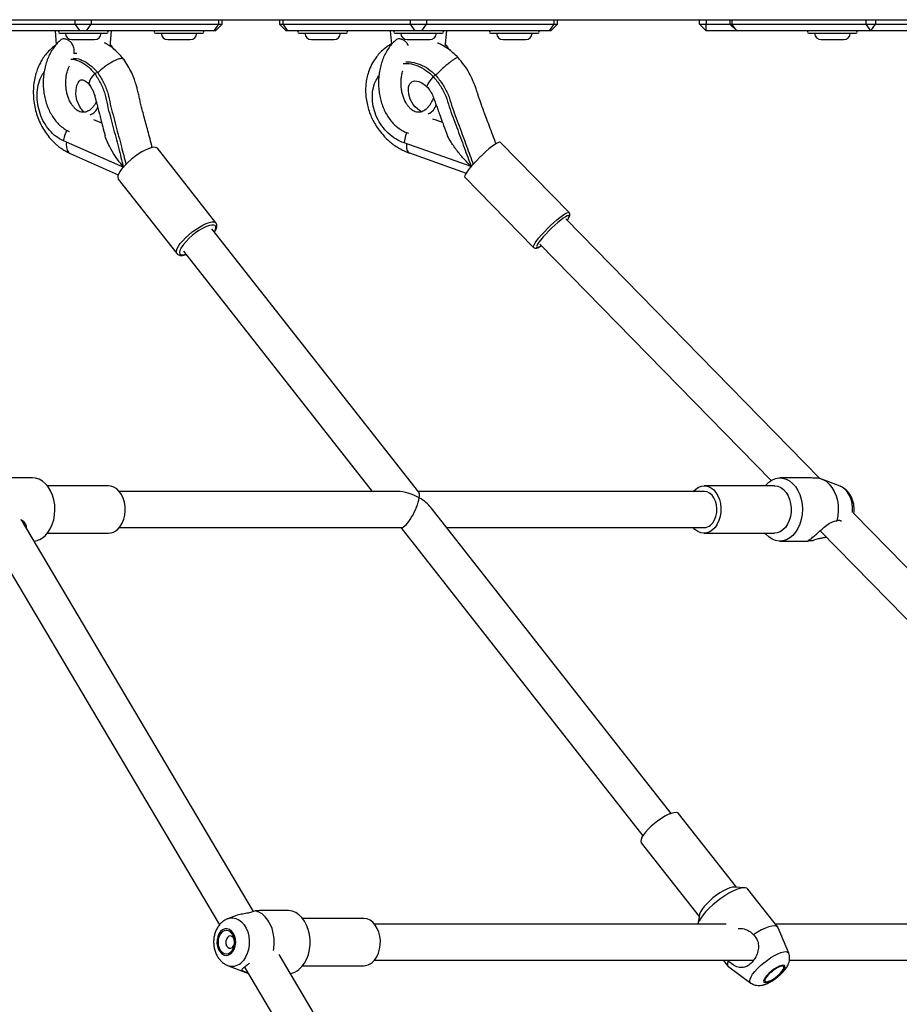
# Model space of a CAD drawing. Units: millimetres. Extents: x 486 to 23499, y 460 to 19283.
# Drawn here: x 10871 to 11261, y 16777 to 17213 of the extents above; entities that cross this region are included whole.
import ezdxf

# ---------------------------------------------------------------- set-up
doc = ezdxf.new("R2010")
doc.units = ezdxf.units.MM

msp = doc.modelspace()

# ---------------------------------------------------------------- linework, layer by layer
at = {"color": 7, "linetype": 'Continuous', "lineweight": 25}
for p, q in [((10397.112, 17212.799), (11357.112, 17212.799)), ((10839.053, 17210.799), (10895.622, 17210.799)), ((10895.622, 17210.799), (10895.622, 17212.799)), ((10895.622, 17210.799), (10902.693, 17210.799)), ((10897.743, 17207.799), (10895.622, 17210.799)), ((10900.572, 17207.799), (10902.693, 17210.799)), ((10902.693, 17212.799), (10902.693, 17210.799)), ((10902.693, 17210.799), (10959.262, 17210.799)), ((10957.14, 17207.799), (10959.262, 17210.799)), ((10957.726, 17207.799), (10960.726, 17210.799)), ((10959.262, 17210.799), (10959.262, 17212.799)), ((10959.262, 17210.799), (10960.726, 17210.799)), ((10960.726, 17210.799), (10960.726, 17212.799)), ((10986.081, 17212.799), (10986.081, 17210.799)), ((10986.081, 17210.799), (10989.081, 17207.799)), ((10986.081, 17210.799), (10987.546, 17210.799)), ((10987.546, 17212.799), (10987.546, 17210.799)), ((10987.546, 17210.799), (11044.114, 17210.799)), ((10987.546, 17210.799), (10989.667, 17207.799)), ((11044.114, 17210.799), (11044.114, 17212.799)), ((11046.236, 17207.799), (11044.114, 17210.799)), ((11044.114, 17210.799), (11051.185, 17210.799)), ((11049.064, 17207.799), (11051.185, 17210.799)), ((11051.185, 17212.799), (11051.185, 17210.799)), ((11051.185, 17210.799), (11107.754, 17210.799)), ((11105.633, 17207.799), (11107.754, 17210.799)), ((11106.218, 17207.799), (11109.218, 17210.799)), ((11107.754, 17210.799), (11107.754, 17212.799)), ((11107.754, 17210.799), (11109.218, 17210.799)), ((11109.218, 17210.799), (11109.218, 17212.799)), ((11172.112, 17210.799), (11172.112, 17212.799)), ((11175.112, 17207.799), (11172.112, 17210.799)), ((11172.112, 17210.799), (11175.112, 17210.799)), ((11175.112, 17212.799), (11175.112, 17210.799)), ((11175.112, 17207.799), (11175.112, 17210.799)), ((11175.112, 17210.799), (11185.573, 17210.799)), ((11185.573, 17212.799), (11185.573, 17210.799)), ((11185.573, 17210.799), (11188.573, 17207.799)), ((11185.573, 17210.799), (11186.451, 17210.799)), ((11186.451, 17212.799), (11186.451, 17210.799)), ((11188.573, 17207.799), (11186.451, 17210.799)), ((11186.451, 17210.799), (11245.848, 17210.799)), ((11245.848, 17210.799), (11245.848, 17212.799)), ((11245.848, 17210.799), (11250.091, 17210.799)), ((11247.97, 17207.799), (11245.848, 17210.799)), ((11247.97, 17207.799), (11250.091, 17210.799)), ((11250.091, 17212.799), (11250.091, 17210.799)), ((11250.091, 17210.799), (11351.233, 17210.799)), ((10897.743, 17207.799), (10841.175, 17207.799)), ((10886.658, 17207.799), (10887.181, 17201.811)), ((10888.658, 17206.799), (10909.658, 17206.799)), ((10900.572, 17207.799), (10897.743, 17207.799)), ((10957.14, 17207.799), (10900.572, 17207.799)), ((10911.061, 17200.978), (10911.657, 17207.799)), ((10931.084, 17206.799), (10952.084, 17206.799)), ((10957.726, 17207.799), (10957.14, 17207.799)), ((10989.667, 17207.799), (10989.081, 17207.799)), ((11046.236, 17207.799), (10989.667, 17207.799)), ((10994.724, 17206.799), (11015.724, 17206.799)), ((11035.15, 17207.799), (11035.655, 17202.022)), ((11037.15, 17206.799), (11058.15, 17206.799)), ((11049.064, 17207.799), (11046.236, 17207.799)), ((11105.633, 17207.799), (11049.064, 17207.799)), ((11059.524, 17200.647), (11060.15, 17207.799)), ((11079.576, 17206.799), (11100.576, 17206.799)), ((11106.218, 17207.799), (11105.633, 17207.799)), ((11188.573, 17207.799), (11175.112, 17207.799)), ((11247.97, 17207.799), (11188.573, 17207.799)), ((11220.499, 17206.799), (11241.499, 17206.799)), ((11349.112, 17207.799), (11247.97, 17207.799)), ((10894.158, 17203.999), (10904.158, 17203.999)), ((10936.584, 17203.999), (10946.584, 17203.999)), ((11000.223, 17203.999), (11010.224, 17203.999)), ((11035.657, 17202.008), (11035.674, 17201.811)), ((11042.65, 17203.999), (11052.65, 17203.999)), ((11085.076, 17203.999), (11095.076, 17203.999)), ((11225.999, 17203.999), (11235.999, 17203.999)), ((10895.312, 17197.712), (10895.108, 17197.799)), ((10896.361, 17197.799), (10895.108, 17197.799)), ((10905.543, 17189.354), (10904.224, 17189.01)), ((11055.232, 17188.282), (11054.181, 17187.633)), ((11052.535, 17171.446), (11053.104, 17171.717)), ((10916.858, 17147.485), (10890.36, 17159.207)), ((11070.91, 17147.747), (11041.261, 17158.226)), ((11114.312, 17127.4), (11083.875, 17158.506)), ((10893.417, 17153.534), (10914.671, 17144.132)), ((10957.901, 17122.855), (10931.97, 17155.85)), ((11043.609, 17153.781), (11068.742, 17144.898)), ((10914.672, 17142.256), (10940.604, 17109.26)), ((11068.15, 17143.12), (11098.588, 17112.013)), ((11225.209, 17009.776), (11112.86, 17124.595)), ((11047.762, 17003.661), (10956.132, 17120.251)), ((10943.552, 17110.364), (11027.186, 17003.948)), ((11101.424, 17113.405), (11203.796, 17008.782)), ((10876.716, 17009.948), (10863.405, 17009.948)), ((11220.071, 17009.948), (11207.751, 17009.948)), ((11234.383, 17006.262), (11226.314, 17009.436)), ((10910.304, 17006.448), (10883.264, 17006.448)), ((11205.276, 17006.448), (11174.164, 17006.448)), ((11038.318, 17003.948), (10915.112, 17003.948)), ((11174.164, 17003.948), (11047.536, 17003.948)), ((11159.575, 16861.39), (11053.232, 16996.7)), ((11412.479, 16818.391), (11240.323, 16994.33)), ((10974.626, 16818.014), (10871.786, 16991.341)), ((10915.112, 16987.948), (11040.126, 16987.948)), ((11039.761, 16987.948), (11146.995, 16851.503)), ((11060.111, 16987.948), (11174.164, 16987.948)), ((10857.35, 16984.314), (10959.528, 16812.105)), ((10883.264, 16985.448), (10910.304, 16985.448)), ((11174.164, 16985.448), (11205.276, 16985.448)), ((11225.563, 16986.537), (11392.92, 16815.502)), ((11207.751, 16981.948), (11220.071, 16981.948)), ((11188.42, 16828.733), (11162.803, 16861.327)), ((11146.292, 16848.351), (11171.909, 16815.757)), ((11192.17, 16828.472), (11187.7, 16828.783)), ((11206.81, 16810.997), (11193.55, 16827.87)), ((10989.744, 16818.437), (10977.503, 16818.437)), ((10962.988, 16814.701), (10963.112, 16814.751)), ((10965.841, 16815.825), (10963.112, 16814.751)), ((11023.331, 16814.937), (10996.291, 16814.937)), ((11172.03, 16816.468), (11171.342, 16812.437)), ((11183.85, 16812.437), (11028.14, 16812.437)), ((11365.397, 16812.437), (11205.679, 16812.437)), ((11211.603, 16799.505), (11206.99, 16810.687)), ((11224.316, 16397.189), (10985.931, 16798.961)), ((11028.14, 16796.437), (11196.065, 16796.437)), ((11182.641, 16796.437), (11184.795, 16793.696)), ((11184.811, 16796.132), (11184.612, 16796.437)), ((11211.952, 16796.437), (11365.397, 16796.437)), ((10963.112, 16794.123), (10971.181, 16790.949)), ((10970.633, 16793.389), (11210.555, 16389.024)), ((10996.291, 16793.937), (11023.331, 16793.937)), ((11185.054, 16793.447), (11194.829, 16786.322)), ((10971.181, 16790.949), (10972.353, 16790.594))]:
    msp.add_line(p, q, dxfattribs=at)
at = {"color": 7, "linetype": 'Continuous', "lineweight": 25, "flags": 128}
for points in [[(10904.224, 17189.01), (10903.202, 17187.743), (10902.434, 17186.57), (10901.949, 17185.532), (10901.763, 17184.669), (10901.883, 17184.01), (10901.982, 17183.852)], [(10899.622, 17171.832), (10899.073, 17172.306), (10898.207, 17173.34), (10897.443, 17174.554), (10896.377, 17177.194), (10895.933, 17179.761), (10895.986, 17181.952), (10896.36, 17183.659), (10896.853, 17184.811), (10897.322, 17185.51), (10897.769, 17185.953), (10898.016, 17186.105), (10898.276, 17186.195), (10898.502, 17186.214), (10899.046, 17186.126), (10899.532, 17185.945), (10900.169, 17185.585), (10900.989, 17184.932), (10901.981, 17183.853), (10901.981, 17183.853)], [(11049.045, 17172.048), (11048.525, 17172.289), (11047.278, 17173.142), (11046.189, 17174.161), (11045.255, 17175.305), (11043.946, 17177.656), (11043.307, 17179.801), (11043.146, 17181.566), (11043.281, 17182.889), (11043.53, 17183.776), (11043.854, 17184.443), (11044.66, 17185.298), (11045.484, 17185.627), (11045.911, 17185.686), (11046.931, 17185.634), (11047.752, 17185.44), (11048.776, 17185.027), (11050.01, 17184.279), (11051.414, 17183.068), (11051.414, 17183.068)], [(11054.181, 17187.633), (11053.147, 17186.379), (11052.322, 17185.272), (11051.735, 17184.35), (11051.408, 17183.646), (11051.353, 17183.188), (11051.423, 17183.06)], [(10907.378, 17166.981), (10905.575, 17167.779), (10903.861, 17168.537)], [(11058.295, 17167.324), (11055.536, 17168.299), (11054.029, 17168.832)], [(11083.875, 17158.506), (11083.582, 17158.592), (11083.031, 17158.445), (11082.253, 17158.053), (11081.276, 17157.428), (11080.129, 17156.591), (11078.85, 17155.568), (11077.479, 17154.392), (11076.062, 17153.101), (11074.643, 17151.737), (11073.268, 17150.343), (11071.981, 17148.964), (11070.823, 17147.644), (11069.833, 17146.426), (11069.041, 17145.35), (11068.473, 17144.449), (11068.148, 17143.752), (11068.075, 17143.282), (11068.15, 17143.12)], [(10931.97, 17155.85), (10931.814, 17156.008), (10931.211, 17156.279), (10930.354, 17156.317), (10929.27, 17156.121), (10927.996, 17155.699), (10926.571, 17155.062), (10925.042, 17154.233), (10923.458, 17153.237), (10921.869, 17152.107), (10920.327, 17150.878), (10918.881, 17149.591), (10917.578, 17148.287), (10916.459, 17147.007), (10915.561, 17145.793), (10914.913, 17144.683), (10914.534, 17143.715), (10914.438, 17142.917), (10914.628, 17142.317), (10914.672, 17142.256)], [(11113.72, 17126.01), (11113.499, 17125.928), (11112.736, 17125.535), (11111.77, 17124.905), (11110.638, 17124.061), (11109.379, 17123.035), (11108.039, 17121.863), (11106.667, 17120.588), (11105.311, 17119.255), (11104.022, 17117.912), (11102.846, 17116.609), (11101.825, 17115.393), (11100.997, 17114.307), (11100.39, 17113.39), (11100.027, 17112.676), (11099.998, 17112.598)], [(11113.477, 17123.963), (11113.619, 17124.174), (11113.748, 17124.372)], [(10882.235, 16984.326), (10883.482, 16985.728), (10884.554, 16987.396), (10885.422, 16989.284), (10886.065, 16991.346), (10886.466, 16993.526), (10886.615, 16995.769), (10886.507, 16998.017), (10886.145, 17000.212), (10885.54, 17002.295), (10884.705, 17004.215), (10883.664, 17005.92), (10882.443, 17007.367), (10881.074, 17008.519), (10879.591, 17009.345), (10878.035, 17009.823), (10876.716, 17009.948)], [(11202.75, 17008.03), (11204.185, 17009.008), (11205.713, 17009.648), (11207.293, 17009.933), (11208.885, 17009.856), (11210.448, 17009.418), (11211.941, 17008.632), (11213.326, 17007.517), (11214.566, 17006.103), (11215.629, 17004.426), (11216.489, 17002.529), (11217.122, 17000.461), (11217.513, 16998.277), (11217.65, 16996.032), (11217.532, 16993.785), (11217.16, 16991.595), (11216.544, 16989.517), (11215.701, 16987.605), (11214.652, 16985.91), (11213.423, 16984.474), (11212.049, 16983.336), (11210.562, 16982.525), (11209.003, 16982.061), (11207.412, 16981.956), (11205.829, 16982.214), (11204.296, 16982.828), (11202.853, 16983.782), (11201.536, 16985.051), (11201.203, 16985.448)], [(11225.097, 17009.8), (11226.666, 17009.288), (11228.155, 17008.422), (11229.526, 17007.227), (11230.741, 17005.733), (11231.769, 17003.98), (11232.583, 17002.015), (11233.16, 16999.889), (11233.486, 16997.659), (11233.552, 16995.383), (11233.357, 16993.123), (11232.905, 16990.937)], [(10914.443, 16987.231), (10915.505, 16988.455), (10916.39, 16989.935), (10917.068, 16991.619), (10917.515, 16993.45), (10917.717, 16995.367), (10917.666, 16997.303), (10917.365, 16999.193), (10916.823, 17000.973), (10916.059, 17002.581), (10915.099, 17003.964), (10913.976, 17005.074), (10912.728, 17005.873), (10911.397, 17006.334), (10910.304, 17006.448)], [(11169.355, 17003.948), (11170.413, 17005.01), (11171.654, 17005.83), (11172.981, 17006.314), (11174.348, 17006.445), (11175.708, 17006.218), (11177.016, 17005.642), (11178.227, 17004.736), (11179.3, 17003.53), (11180.198, 17002.066), (11180.89, 17000.394), (11181.353, 16998.57), (11181.571, 16996.657), (11181.537, 16994.72), (11181.252, 16992.825), (11180.726, 16991.036), (11179.976, 16989.415), (11179.028, 16988.016), (11177.914, 16986.887), (11176.673, 16986.066), (11175.346, 16985.582), (11173.979, 16985.451), (11172.619, 16985.678), (11171.311, 16986.254), (11170.1, 16987.161), (11169.355, 16987.948)], [(11201.203, 17006.448), (11201.444, 17006.739), (11202.75, 17008.03)], [(11205.276, 17006.448), (11205.46, 17006.445), (11206.821, 17006.218), (11208.129, 17005.642), (11209.34, 17004.736), (11210.413, 17003.53), (11211.31, 17002.066), (11212.002, 17000.394), (11212.466, 16998.57), (11212.684, 16996.657), (11212.65, 16994.72), (11212.365, 16992.825), (11211.838, 16991.036), (11211.088, 16989.415), (11210.141, 16988.016), (11209.027, 16986.887), (11207.786, 16986.066), (11206.459, 16985.582), (11205.276, 16985.448)], [(11177.021, 16989.044), (11178.004, 16990.074), (11178.807, 16991.379), (11179.393, 16992.898), (11179.734, 16994.559), (11179.815, 16996.285), (11179.632, 16997.995), (11179.193, 16999.61), (11178.519, 17001.053), (11177.641, 17002.258), (11176.6, 17003.168), (11175.446, 17003.74), (11174.232, 17003.947), (11174.164, 17003.948)], [(11162.803, 16861.327), (11162.424, 16861.623), (11161.711, 16861.782), (11160.754, 16861.705), (11159.586, 16861.393), (11158.247, 16860.859), (11156.781, 16860.12), (11155.239, 16859.2), (11153.674, 16858.133), (11152.138, 16856.953), (11150.685, 16855.701), (11149.363, 16854.42), (11148.218, 16853.153), (11147.288, 16851.943), (11146.605, 16850.832), (11146.193, 16849.858), (11146.066, 16849.053), (11146.227, 16848.446), (11146.292, 16848.351)], [(11193.55, 16827.87), (11193.064, 16828.255), (11192.262, 16828.464), (11191.208, 16828.434), (11189.93, 16828.165), (11188.461, 16827.665), (11186.838, 16826.946), (11185.104, 16826.026), (11183.304, 16824.931), (11181.484, 16823.687), (11179.691, 16822.328), (11177.972, 16820.888), (11176.372, 16819.405), (11174.931, 16817.918), (11173.688, 16816.464), (11172.674, 16815.081), (11171.915, 16813.805), (11171.432, 16812.67), (11171.362, 16812.437)], [(11187.7, 16828.783), (11187.643, 16828.787), (11186.686, 16828.709), (11185.518, 16828.398), (11184.178, 16827.864), (11182.712, 16827.124), (11181.171, 16826.205), (11179.605, 16825.137), (11178.07, 16823.957), (11176.617, 16822.705), (11175.295, 16821.424), (11174.149, 16820.157), (11173.219, 16818.948), (11172.537, 16817.837), (11172.125, 16816.863), (11172.03, 16816.468)], [(10983.383, 16800.748), (10983.52, 16801.548), (10983.723, 16803.807), (10983.664, 16806.083), (10983.346, 16808.316), (10982.775, 16810.445), (10981.968, 16812.416), (10980.946, 16814.175), (10979.735, 16815.677), (10978.368, 16816.882), (10976.882, 16817.757), (10975.314, 16818.279)], [(10994.705, 16792.322), (10996.015, 16793.605), (10997.163, 16795.168), (10998.118, 16796.971), (10998.856, 16798.967), (10999.359, 16801.105), (10999.612, 16803.33), (10999.61, 16805.583), (10999.352, 16807.806), (10998.845, 16809.942), (10998.103, 16811.936), (10997.144, 16813.735), (10995.994, 16815.294), (10994.681, 16816.571), (10993.241, 16817.534), (10991.71, 16818.158), (10990.128, 16818.426), (10989.744, 16818.437)], [(11027.052, 16795.351), (11028.17, 16796.473), (11029.122, 16797.866), (11029.877, 16799.482), (11030.409, 16801.268), (11030.701, 16803.161), (11030.741, 16805.098), (11030.529, 16807.012), (11030.072, 16808.839), (11029.385, 16810.516), (11028.492, 16811.985), (11027.424, 16813.198), (11026.216, 16814.112), (11024.909, 16814.697), (11023.549, 16814.932), (11023.331, 16814.937)], [(10964.602, 16799.352), (10965.431, 16800.244), (10966.077, 16801.4), (10966.499, 16802.746), (10966.672, 16804.199), (10966.583, 16805.667), (10966.239, 16807.057), (10965.662, 16808.283), (10964.887, 16809.267), (10963.963, 16809.947), (10962.948, 16810.282), (10961.907, 16810.249), (10960.904, 16809.851), (10960.003, 16809.113), (10959.26, 16808.081), (10958.722, 16806.82), (10958.422, 16805.409), (10958.38, 16803.937), (10958.598, 16802.497), (10959.062, 16801.178), (10959.744, 16800.065), (10960.6, 16799.226), (10961.577, 16798.714), (10962.613, 16798.562), (10963.643, 16798.779), (10964.602, 16799.352)], [(10964.363, 16799.937), (10965.124, 16800.765), (10965.707, 16801.843), (10966.073, 16803.098), (10966.197, 16804.444), (10966.07, 16805.79), (10965.702, 16807.043), (10965.116, 16808.119), (10964.354, 16808.944), (10963.467, 16809.462), (10962.515, 16809.637), (10961.563, 16809.458), (10960.677, 16808.937), (10959.916, 16808.109), (10959.333, 16807.031), (10958.967, 16805.776), (10958.843, 16804.43), (10958.97, 16803.084), (10959.338, 16801.831), (10959.924, 16800.755), (10960.686, 16799.93), (10961.573, 16799.412), (10962.525, 16799.237), (10963.477, 16799.416), (10964.363, 16799.937)], [(11206.99, 16810.687), (11206.76, 16811.057), (11206.16, 16811.452), (11205.287, 16811.606), (11204.162, 16811.515), (11202.817, 16811.182), (11201.285, 16810.614), (11199.609, 16809.828), (11197.832, 16808.844), (11196.001, 16807.688)], [(10965.227, 16802.057), (10965.769, 16802.716), (10966.106, 16803.607), (10966.193, 16804.61), (10966.018, 16805.59), (10965.604, 16806.414), (10965.008, 16806.971), (10964.309, 16807.186), (10963.603, 16807.029), (10962.985, 16806.523), (10962.538, 16805.735), (10962.322, 16804.771), (10962.367, 16803.762), (10962.667, 16802.845), (10963.18, 16802.142), (10963.839, 16801.75), (10964.553, 16801.72), (10965.227, 16802.057)], [(11184.811, 16796.132), (11184.524, 16795.101), (11184.536, 16794.261), (11184.845, 16793.636), (11185.054, 16793.447)], [(11208.134, 16790.583), (11208.977, 16791.541), (11209.585, 16792.423), (11209.919, 16793.176), (11209.959, 16793.75), (11209.702, 16794.111), (11209.164, 16794.236), (11208.379, 16794.116), (11207.396, 16793.759), (11206.278, 16793.188), (11205.093, 16792.439), (11203.918, 16791.558), (11202.825, 16790.601), (11201.883, 16789.629), (11201.151, 16788.701), (11200.676, 16787.877), (11200.488, 16787.209), (11200.597, 16786.737), (11200.998, 16786.493), (11201.665, 16786.49), (11202.556, 16786.73), (11203.615, 16787.198), (11204.775, 16787.863), (11205.965, 16788.685), (11207.108, 16789.611), (11208.134, 16790.583)], [(11207.8, 16790.556), (11208.573, 16791.438), (11209.118, 16792.245), (11209.399, 16792.923), (11209.396, 16793.426), (11209.108, 16793.719), (11208.557, 16793.782), (11207.779, 16793.611), (11206.828, 16793.218), (11205.768, 16792.629), (11204.671, 16791.885), (11203.613, 16791.036), (11202.665, 16790.14), (11201.892, 16789.259), (11201.346, 16788.451), (11201.066, 16787.773), (11201.069, 16787.27), (11201.356, 16786.978), (11201.907, 16786.914), (11202.685, 16787.085), (11203.637, 16787.478), (11204.697, 16788.067), (11205.794, 16788.811), (11206.852, 16789.66), (11207.8, 16790.556)], [(11203.66, 16791.077), (11204.419, 16791.632), (11204.896, 16792.048)]]:
    msp.add_lwpolyline(points, dxfattribs=at)
at = {"color": 8, "linetype": 'Continuous', "lineweight": 25, "flags": 128}
for points in [[(10891.7, 17158.615), (10891.631, 17157.663), (10891.713, 17156.275), (10892.025, 17155.101), (10892.555, 17154.197), (10893.275, 17153.603), (10893.435, 17153.526)], [(11042.328, 17157.849), (11042.298, 17157.113), (11042.381, 17155.847), (11042.647, 17154.838), (11043.082, 17154.132), (11043.636, 17153.771)], [(11098.587, 17112.014), (11098.534, 17112.096), (11098.543, 17112.506), (11098.806, 17113.148), (11099.315, 17114), (11100.053, 17115.036), (11100.996, 17116.222), (11102.115, 17117.52), (11103.374, 17118.888), (11104.731, 17120.283), (11106.143, 17121.659), (11107.565, 17122.972), (11108.952, 17124.18), (11110.258, 17125.245), (11111.441, 17126.132), (11112.464, 17126.812), (11113.294, 17127.263), (11113.904, 17127.472), (11114.274, 17127.431), (11114.316, 17127.395)], [(10940.586, 17109.285), (10940.391, 17109.752), (10940.415, 17110.503), (10940.724, 17111.431), (10941.307, 17112.509), (10942.145, 17113.7), (10943.211, 17114.967), (10944.472, 17116.269), (10945.886, 17117.565), (10947.409, 17118.812), (10948.991, 17119.97), (10950.581, 17121.003), (10952.129, 17121.877), (10953.584, 17122.563), (10954.9, 17123.041), (10956.034, 17123.294), (10956.951, 17123.315), (10957.62, 17123.102), (10957.894, 17122.864)], [(11113.748, 17124.372), (11114.106, 17124.993), (11114.342, 17125.595), (11114.317, 17125.959), (11114.032, 17126.072), (11113.72, 17126.01)], [(10957.246, 17118.833), (10957.614, 17119.555), (10957.891, 17120.438), (10957.877, 17121.136), (10957.573, 17121.623), (10956.989, 17121.882), (10956.147, 17121.903), (10955.077, 17121.686), (10953.818, 17121.238), (10953.732, 17121.202)], [(10942.393, 17111.703), (10942.315, 17111.562), (10941.896, 17110.597), (10941.764, 17109.803), (10941.923, 17109.208), (10942.37, 17108.834), (10943.086, 17108.693), (10944.046, 17108.791), (10944.666, 17108.946)], [(11099.998, 17112.598), (11099.922, 17112.191), (11100.077, 17111.952), (11100.488, 17111.967), (11101.139, 17112.237), (11102.007, 17112.751), (11102.041, 17112.773)], [(11239.868, 16994.649), (11239.872, 16994.696), (11239.907, 16996.671), (11239.685, 16998.622), (11239.212, 17000.481), (11238.507, 17002.186), (11237.591, 17003.679), (11236.498, 17004.908), (11235.263, 17005.832), (11234.383, 17006.262)], [(10963.112, 16814.751), (10963.969, 16815.014), (10965.363, 16815.138), (10966.75, 16814.898), (10968.081, 16814.302), (10969.313, 16813.37), (10970.403, 16812.133), (10971.313, 16810.635), (10972.013, 16808.925), (10972.479, 16807.063), (10972.696, 16805.111), (10972.654, 16803.136), (10972.357, 16801.206), (10971.815, 16799.385), (10971.045, 16797.737), (10970.074, 16796.317), (10968.935, 16795.173)], [(11194.829, 16786.322), (11194.564, 16786.608), (11194.4, 16787.228), (11194.53, 16788.048), (11194.95, 16789.042), (11195.646, 16790.174), (11196.594, 16791.408), (11197.762, 16792.699), (11199.11, 16794.006), (11200.592, 16795.282), (11202.157, 16796.485), (11203.753, 16797.574), (11205.325, 16798.511), (11206.82, 16799.265), (11208.185, 16799.81), (11209.377, 16800.127), (11210.352, 16800.206), (11211.079, 16800.044), (11211.532, 16799.646), (11211.603, 16799.505)]]:
    msp.add_lwpolyline(points, dxfattribs=at)
at = {"color": 7, "linetype": 'Continuous', "lineweight": 25}
for centre, radius, start, end in [((10888.658, 17207.299), 0.5, 90, 270), ((10894.158, 17206.899), 2.9, 181.97611, 270), ((10904.158, 17206.899), 2.9, 270, 358.02389), ((10909.658, 17207.299), 0.5, 270, 90), ((10931.084, 17207.299), 0.5, 90, 270), ((10936.584, 17206.899), 2.9, 181.97611, 270), ((10946.584, 17206.899), 2.9, 270, 358.02389), ((10952.084, 17207.299), 0.5, 270, 90), ((10994.724, 17207.299), 0.5, 90, 270), ((11000.224, 17206.899), 2.9, 181.97611, 270), ((11010.224, 17206.899), 2.9, 270, 358.02389), ((11015.724, 17207.299), 0.5, 270, 90), ((11037.15, 17207.299), 0.5, 90, 270), ((11042.65, 17206.899), 2.9, 181.97611, 270), ((11052.65, 17206.899), 2.9, 270, 358.02389), ((11058.15, 17207.299), 0.5, 270, 90), ((11079.576, 17207.299), 0.5, 90, 270), ((11085.076, 17206.899), 2.9, 181.97611, 270), ((11095.076, 17206.899), 2.9, 270, 358.02389), ((11100.576, 17207.299), 0.5, 270, 90), ((11220.499, 17207.299), 0.5, 90, 270), ((11225.999, 17206.899), 2.9, 181.97611, 270), ((11235.999, 17206.899), 2.9, 270, 358.02389), ((11241.499, 17207.299), 0.5, 270, 90), ((11049.774, 17176.527), 5.839, 291.89184, 347.31901), ((10900.254, 17176.171), 5.814, 290.01153, 338.02397), ((10906.688, 17156.359), 16.574, 168.52056, 170.10561), ((11061.038, 17155.648), 19.944, 171.30075, 172.57415), ((10964.491, 17096.841), 26.631, 113.82968, 146.07691), ((11174.105, 16992.374), 4.426, 270.75353, 311.21159), ((10876.485, 16990.03), 8.1, 276.07248, 315.22755), ((10910.198, 16991.389), 5.942, 271.01861, 315.59447), ((10989.492, 16798.465), 8.056, 280.27016, 310.31921), ((11023.238, 16799.786), 5.85, 270.91317, 310.70015)]:
    msp.add_arc(centre, radius, start, end, dxfattribs=at)
at = {"color": 8, "linetype": 'Continuous', "lineweight": 25}
for centre, radius, start, end in [((10909.312, 17155.726), 19.272, 155.03188, 168.22674), ((11066.009, 17154.742), 24.995, 161.03101, 170.97109), ((10965.16, 16799.437), 5.695, 248.54739, 311.51775)]:
    msp.add_arc(centre, radius, start, end, dxfattribs=at)
at = {"color": 7, "linetype": 'Continuous', "lineweight": 25}
for major_axis, ratio, start_param, end_param in [((11.08, -5.384), 0.534007, 1.4364571, 2.3091217), ((3.853, 7.928), 0.2781167, 3.2759319, 5.5448599), ((3.853, 7.928), 0.2781167, 5.5448599, 6.1488461), ((11.08, -5.384), 0.534007, 0.8324709, 1.4364571)]:
    msp.add_ellipse((11043.648, 16995.948), major_axis=major_axis, ratio=ratio, start_param=start_param, end_param=end_param, dxfattribs=at)
for points, knots in [([(10886.877, 17201.474), (10886.647, 17201.318), (10885.72, 17200.693), (10884.211, 17199.315), (10882.46, 17197.38), (10881.014, 17195.312), (10879.889, 17193.311), (10878.955, 17191.244), (10878.131, 17188.884), (10877.464, 17186.124), (10877.03, 17182.863), (10876.974, 17179.391), (10877.326, 17175.891), (10878.005, 17172.633), (10879.005, 17169.453), (10880.396, 17166.242), (10882.139, 17163.303), (10884.159, 17160.584), (10885.938, 17158.587), (10887.61, 17157.118), (10889.011, 17156.074), (10890.557, 17155.084), (10892.031, 17154.213), (10893.012, 17153.733), (10893.434, 17153.527)], [0, 0, 0, 0, 0.0153251, 0.0616513, 0.1126057, 0.1585806, 0.1980308, 0.2357173, 0.2796463, 0.3298817, 0.3833659, 0.4483316, 0.5059393, 0.5608451, 0.6156933, 0.6736188, 0.7372591, 0.7891389, 0.8477474, 0.8750049, 0.9062999, 0.9412502, 0.9747573, 1, 1, 1, 1]), ([(10889.079, 17203.746), (10888.871, 17203.573), (10888.076, 17202.911), (10886.855, 17201.502), (10885.433, 17199.542), (10884.208, 17197.353), (10883.186, 17194.989), (10882.385, 17192.48), (10881.815, 17189.864), (10881.482, 17187.179), (10881.391, 17184.46), (10881.543, 17181.743), (10881.936, 17179.063), (10882.57, 17176.455), (10883.44, 17173.953), (10884.539, 17171.592), (10885.859, 17169.41), (10887.384, 17167.439), (10889.097, 17165.727), (10890.915, 17164.303), (10892.224, 17163.613), (10892.851, 17163.283)], [0, 0, 0, 0, 0.0186964, 0.0716297, 0.1253071, 0.1795408, 0.2341273, 0.2888935, 0.3437134, 0.3985496, 0.453409, 0.5083233, 0.5633261, 0.6184515, 0.6737333, 0.7291722, 0.7847068, 0.840177, 0.8953507, 0.9499426, 1, 1, 1, 1]), ([(10895.108, 17197.799), (10895.154, 17198.654), (10895.229, 17200.062), (10894.458, 17201.904), (10893.418, 17203.146), (10892.15, 17203.982), (10890.867, 17204.351), (10889.779, 17204.3), (10889.3, 17203.904), (10889.093, 17203.733)], [0, 0, 0, 0, 0.2115803, 0.348472, 0.4855875, 0.6189036, 0.7557777, 0.8948866, 1, 1, 1, 1]), ([(10917.041, 17195.299), (10915.928, 17196.588), (10913.819, 17199.029), (10910.857, 17201.386), (10909.043, 17202.286), (10908.517, 17202.546)], [0, 0, 0, 0, 0.442979, 0.8387631, 1, 1, 1, 1]), ([(10912.646, 17199.764), (10912.324, 17200.272), (10911.864, 17200.999), (10911.302, 17201.611), (10911.132, 17201.795)], [0, 0, 0, 0, 0.69838, 1, 1, 1, 1]), ([(11035.655, 17202.022), (11035.587, 17201.989), (11034.672, 17201.547), (11032.977, 17200.35), (11030.804, 17198.477), (11028.844, 17196.202), (11027.145, 17193.621), (11025.779, 17190.67), (11024.881, 17187.71), (11024.406, 17185.093), (11024.193, 17182.568), (11024.214, 17179.946), (11024.519, 17177.144), (11025.114, 17174.34), (11025.946, 17171.691), (11026.964, 17169.232), (11028.196, 17166.841), (11029.802, 17164.316), (11032.015, 17161.585), (11034.347, 17159.227), (11036.691, 17157.336), (11038.652, 17156.108), (11040.586, 17155.107), (11042.178, 17154.347), (11043.202, 17153.943), (11043.636, 17153.771)], [0, 0, 0, 0, 0.0039762, 0.0528845, 0.1080956, 0.1524853, 0.2064355, 0.2668873, 0.3174898, 0.361867, 0.400211, 0.4434884, 0.4909532, 0.5374002, 0.5818056, 0.6241732, 0.6645822, 0.7101323, 0.7667188, 0.832135, 0.8686823, 0.9119922, 0.9452171, 0.9768047, 1, 1, 1, 1]), ([(11037.571, 17203.746), (11037.364, 17203.573), (11036.568, 17202.911), (11035.347, 17201.502), (11033.925, 17199.542), (11032.7, 17197.353), (11031.678, 17194.989), (11030.877, 17192.479), (11030.307, 17189.864), (11029.975, 17187.179), (11029.883, 17184.46), (11030.035, 17181.743), (11030.429, 17179.063), (11031.063, 17176.455), (11031.932, 17173.953), (11033.032, 17171.592), (11034.351, 17169.409), (11035.877, 17167.441), (11037.587, 17165.721), (11039.458, 17164.293), (11041.339, 17163.199), (11042.636, 17162.741), (11043.223, 17162.534)], [0, 0, 0, 0, 0.0178375, 0.068339, 0.1195508, 0.1712929, 0.2233723, 0.2756227, 0.3279245, 0.3802418, 0.4325812, 0.484973, 0.5374492, 0.5900423, 0.6427846, 0.6956769, 0.7486606, 0.8015824, 0.8542217, 0.9063058, 0.957585, 1, 1, 1, 1]), ([(11043.159, 17201.181), (11043.076, 17201.41), (11042.805, 17202.158), (11041.893, 17203.139), (11040.647, 17203.984), (11039.359, 17204.351), (11038.272, 17204.3), (11037.792, 17203.904), (11037.586, 17203.733)], [0, 0, 0, 0, 0.0849655, 0.2775406, 0.4647756, 0.6570019, 0.8523763, 1, 1, 1, 1]), ([(11065.192, 17196.041), (11064.44, 17196.769), (11062.971, 17198.19), (11060.679, 17199.973), (11058.486, 17201.334), (11056.961, 17202.147), (11056.162, 17202.461), (11056.039, 17202.509)], [0, 0, 0, 0, 0.2745194, 0.5360137, 0.7654535, 0.9640991, 1, 1, 1, 1]), ([(11061.462, 17199.295), (11061.04, 17199.967), (11060.479, 17200.859), (11059.794, 17201.61), (11059.625, 17201.795)], [0, 0, 0, 0, 0.7534398, 1, 1, 1, 1]), ([(10904.923, 17176.382), (10904.725, 17176.014), (10904.264, 17175.16), (10903.428, 17174.085), (10902.484, 17173.142), (10901.526, 17172.46), (10900.58, 17172.015), (10899.635, 17171.79), (10898.701, 17171.786), (10897.745, 17172.01), (10896.791, 17172.459), (10895.823, 17173.149), (10894.856, 17174.109), (10893.932, 17175.351), (10893.114, 17176.816), (10892.431, 17178.476), (10891.906, 17180.294), (10891.559, 17182.227), (10891.404, 17184.228), (10891.448, 17186.244), (10891.686, 17188.226), (10892.119, 17190.104), (10892.568, 17191.513), (10892.909, 17192.215), (10893, 17192.401)], [0, 0, 0, 0, 0.0343826, 0.0797963, 0.1253194, 0.1714681, 0.2192097, 0.270235, 0.3271443, 0.3801926, 0.4280178, 0.473185, 0.5212351, 0.5678658, 0.6139725, 0.6599907, 0.7060668, 0.7522764, 0.7985982, 0.8449685, 0.8912903, 0.9374515, 0.983381, 1, 1, 1, 1]), ([(10893.63, 17195.359), (10894.032, 17195.34), (10895.585, 17195.265), (10898.274, 17194.137), (10901.515, 17192.083), (10903.322, 17190.034), (10904.224, 17189.01)], [0, 0, 0, 0, 0.10420426, 0.40258181, 0.70143902, 1, 1, 1, 1]), ([(10894.689, 17195.724), (10895.178, 17195.703), (10896.817, 17195.631), (10899.593, 17194.486), (10902.834, 17192.426), (10904.64, 17190.378), (10905.543, 17189.354)], [0, 0, 0, 0, 0.1238836, 0.4157059, 0.7079988, 1, 1, 1, 1]), ([(10915.136, 17195.432), (10914.831, 17195.341), (10914.168, 17195.143), (10912.882, 17194.58), (10911.271, 17193.718), (10909.364, 17192.499), (10907.429, 17191.009), (10906.086, 17189.844), (10905.641, 17189.304), (10905.601, 17189.256)], [0, 0, 0, 0, 0.1132106, 0.2464421, 0.4016089, 0.5786088, 0.7739065, 0.9798413, 1, 1, 1, 1]), ([(10917.014, 17195.279), (10916.905, 17195.384), (10916.684, 17195.596), (10916.005, 17195.621), (10915.409, 17195.492), (10915.136, 17195.432)], [0, 0, 0, 0, 0.3454353, 0.6993052, 1, 1, 1, 1]), ([(10929.733, 17156.152), (10929.649, 17156.477), (10929.228, 17158.089), (10928.511, 17160.863), (10927.585, 17164.342), (10926.68, 17167.655), (10925.859, 17170.688), (10925.137, 17173.458), (10924.57, 17175.791), (10924.096, 17177.93), (10923.622, 17180.03), (10923.129, 17182.035), (10922.543, 17184.164), (10921.78, 17186.549), (10920.611, 17189.409), (10918.952, 17192.347), (10917.695, 17194.291), (10917.075, 17195.25)], [0, 0, 0, 0, 0.0242645, 0.12057, 0.2072208, 0.284723, 0.3690118, 0.4344765, 0.4917905, 0.5426921, 0.5930457, 0.6476485, 0.6920343, 0.7527299, 0.8287737, 0.9155622, 1, 1, 1, 1]), ([(11040.882, 17193.475), (11041.774, 17193.48), (11043.916, 17193.492), (11047.37, 17192.418), (11051.029, 17190.515), (11053.131, 17188.593), (11054.181, 17187.633)], [0, 0, 0, 0, 0.1919253, 0.4610838, 0.7306774, 1, 1, 1, 1]), ([(11041.974, 17194.123), (11042.852, 17194.127), (11044.981, 17194.138), (11048.42, 17193.066), (11052.079, 17191.165), (11054.181, 17189.242), (11055.232, 17188.282)], [0, 0, 0, 0, 0.1895121, 0.4594744, 0.7298732, 1, 1, 1, 1]), ([(11063.863, 17195.531), (11063.618, 17195.373), (11063.082, 17195.029), (11061.995, 17194.235), (11060.589, 17193.13), (11058.87, 17191.681), (11057.056, 17190.032), (11055.76, 17188.794), (11055.287, 17188.275), (11055.244, 17188.227)], [0, 0, 0, 0, 0.113158, 0.246329, 0.4014209, 0.5783406, 0.7735464, 0.979387, 1, 1, 1, 1]), ([(11065.169, 17196.005), (11065.121, 17196.042), (11065.022, 17196.121), (11064.545, 17195.931), (11064.078, 17195.657), (11063.863, 17195.531)], [0, 0, 0, 0, 0.3307041, 0.6925376, 1, 1, 1, 1]), ([(11081.948, 17157.841), (11081.713, 17158.48), (11080.99, 17160.446), (11079.828, 17163.632), (11078.46, 17167.262), (11077.228, 17170.481), (11076.197, 17173.221), (11075.397, 17175.421), (11074.819, 17177.092), (11074.429, 17178.284), (11074.14, 17179.181), (11073.841, 17180.107), (11073.411, 17181.41), (11072.733, 17183.358), (11071.696, 17186.036), (11070.15, 17189.359), (11067.865, 17192.773), (11066.078, 17194.958), (11065.2, 17196.032)], [0, 0, 0, 0, 0.04872256, 0.15007885, 0.24293658, 0.32642006, 0.39670491, 0.45248141, 0.49420968, 0.52362845, 0.54264713, 0.5620834, 0.59359876, 0.64117376, 0.70985197, 0.79876719, 0.90099259, 1, 1, 1, 1]), ([(10890.36, 17159.207), (10889.255, 17159.793), (10887.044, 17160.964), (10884.134, 17163.782), (10881.72, 17167.212), (10879.934, 17171.151), (10878.883, 17175.38), (10878.596, 17179.688), (10879.132, 17183.821), (10880.207, 17187.262), (10881.367, 17188.987), (10881.833, 17189.68)], [0, 0, 0, 0, 0.1152941, 0.2307042, 0.3459296, 0.4613185, 0.5767066, 0.6919298, 0.8073487, 0.9226353, 1, 1, 1, 1]), ([(10904.224, 17189.01), (10905.137, 17187.583), (10906.937, 17184.77), (10908.89, 17179.995), (10909.738, 17175.062), (10911.042, 17170.274), (10912.719, 17164.008), (10914.663, 17156.359), (10916.255, 17150.333), (10917.028, 17147.41)], [0, 0, 0, 0, 0.1190309, 0.2346601, 0.3497633, 0.4604664, 0.5738301, 0.7932824, 1, 1, 1, 1]), ([(10905.543, 17189.354), (10906.456, 17187.927), (10908.256, 17185.115), (10910.208, 17180.339), (10911.057, 17175.406), (10912.36, 17170.618), (10914.038, 17164.352), (10915.896, 17157.033), (10917.402, 17151.335), (10918.087, 17148.741)], [0, 0, 0, 0, 0.121862, 0.2402426, 0.3580859, 0.4714218, 0.5874829, 0.812158, 1, 1, 1, 1]), ([(11041.261, 17158.226), (11040.022, 17158.755), (11037.543, 17159.814), (11034.189, 17162.447), (11031.33, 17165.69), (11029.116, 17169.449), (11027.678, 17173.516), (11027.064, 17177.686), (11027.348, 17181.718), (11028.331, 17185.242), (11029.559, 17187.079), (11030.104, 17187.894)], [0, 0, 0, 0, 0.1136502, 0.2274144, 0.3409966, 0.45474, 0.5684847, 0.6820654, 0.7958366, 0.9094812, 1, 1, 1, 1]), ([(11054.261, 17178.267), (11054.054, 17177.742), (11053.628, 17176.665), (11052.82, 17175.274), (11051.923, 17174.08), (11050.976, 17173.143), (11050.018, 17172.459), (11049.072, 17172.015), (11048.128, 17171.79), (11047.193, 17171.786), (11046.237, 17172.01), (11045.284, 17172.459), (11044.315, 17173.149), (11043.349, 17174.109), (11042.424, 17175.352), (11041.606, 17176.816), (11040.923, 17178.476), (11040.398, 17180.294), (11040.051, 17182.227), (11039.898, 17184.228), (11039.937, 17186.248), (11040.191, 17188.213), (11040.446, 17189.542), (11040.656, 17190.154), (11040.666, 17190.185)], [0, 0, 0, 0, 0.0435132, 0.0892946, 0.1349696, 0.1807554, 0.2271695, 0.2751857, 0.3265042, 0.3837408, 0.4370949, 0.4851947, 0.5306219, 0.5789485, 0.6258472, 0.6722195, 0.7185024, 0.7648438, 0.8113192, 0.8579076, 0.9045447, 0.951133, 0.9975597, 1, 1, 1, 1]), ([(11055.232, 17188.282), (11056.322, 17186.93), (11058.472, 17184.264), (11060.926, 17179.698), (11062.194, 17174.941), (11063.945, 17170.34), (11066.206, 17164.319), (11068.806, 17157.095), (11070.91, 17151.432), (11071.906, 17148.752)], [0, 0, 0, 0, 0.1201705, 0.236906, 0.3531129, 0.4648753, 0.5793249, 0.8008794, 1, 1, 1, 1]), ([(10901.935, 17183.918), (10902.288, 17183.383), (10902.94, 17182.393), (10903.829, 17180.637), (10904.295, 17178.902), (10904.623, 17177.51), (10904.866, 17176.596), (10905.114, 17175.668), (10905.446, 17174.435), (10905.855, 17172.874), (10906.361, 17170.907), (10907.013, 17168.385), (10907.841, 17165.196), (10908.458, 17162.838), (10908.796, 17161.545)], [0, 0, 0, 0, 0.08534556, 0.15764402, 0.25261221, 0.3116154, 0.33770867, 0.37742966, 0.43290851, 0.49987004, 0.58184655, 0.69055851, 0.83035516, 1, 1, 1, 1]), ([(11054.181, 17187.633), (11055.272, 17186.281), (11057.421, 17183.615), (11059.875, 17179.049), (11061.143, 17174.292), (11062.894, 17169.691), (11065.155, 17163.67), (11067.802, 17156.317), (11069.954, 17150.525), (11070.998, 17147.716)], [0, 0, 0, 0, 0.11903047, 0.2346586, 0.349763, 0.46046518, 0.57382901, 0.79328128, 1, 1, 1, 1]), ([(11051.402, 17183.083), (11051.815, 17182.586), (11052.578, 17181.667), (11053.712, 17179.921), (11054.347, 17178.092), (11054.966, 17176.343), (11055.553, 17174.772), (11056.256, 17172.881), (11057.203, 17170.289), (11058.487, 17166.804), (11059.474, 17164.126), (11060.035, 17162.604)], [0, 0, 0, 0, 0.0863765, 0.1597113, 0.2751995, 0.3450958, 0.4108761, 0.5009453, 0.6165372, 0.7820239, 1, 1, 1, 1]), ([(11070.998, 17147.716), (11069.975, 17148.77), (11067.808, 17151), (11064.777, 17154.624), (11062.305, 17158.142), (11060.673, 17160.899), (11060.223, 17162.251), (11060.078, 17162.685)], [0, 0, 0, 0, 0.2217952, 0.4693912, 0.7269907, 0.9121915, 1, 1, 1, 1]), ([(10917.028, 17147.41), (10916.158, 17148.526), (10914.318, 17150.888), (10911.855, 17154.631), (10910.03, 17158.152), (10908.981, 17160.523), (10908.835, 17161.462), (10908.823, 17161.542)], [0, 0, 0, 0, 0.2386427, 0.5050513, 0.7822237, 0.9814952, 1, 1, 1, 1]), ([(11113.891, 17124.547), (11114.03, 17124.769), (11114.368, 17125.312), (11114.611, 17125.905), (11114.696, 17126.508), (11114.617, 17127.039), (11114.389, 17127.27), (11114.305, 17127.356)], [0, 0, 0, 0, 0.2292144, 0.5588044, 0.7508536, 0.9082463, 1, 1, 1, 1]), ([(10957.316, 17118.744), (10957.53, 17119.111), (10957.97, 17119.866), (10958.296, 17120.849), (10958.361, 17121.722), (10958.22, 17122.419), (10957.958, 17122.734), (10957.86, 17122.853)], [0, 0, 0, 0, 0.2428099, 0.5007028, 0.7091177, 0.8909229, 1, 1, 1, 1]), ([(11098.606, 17112.041), (11098.7, 17111.944), (11098.935, 17111.706), (11099.431, 17111.617), (11099.914, 17111.655), (11100.498, 17111.843), (11101.182, 17112.18), (11101.798, 17112.586), (11102.057, 17112.757)], [0, 0, 0, 0, 0.0859921, 0.2124944, 0.3460079, 0.5236584, 0.7991931, 1, 1, 1, 1]), ([(10940.598, 17109.327), (10940.655, 17109.235), (10940.85, 17108.925), (10941.419, 17108.616), (10942.18, 17108.424), (10943.108, 17108.449), (10943.959, 17108.593), (10944.561, 17108.812), (10944.725, 17108.872)], [0, 0, 0, 0, 0.07662709, 0.25962445, 0.44538335, 0.65911468, 0.90696998, 1, 1, 1, 1]), ([(11225.097, 17009.8), (11224.411, 17009.811), (11223.045, 17009.833), (11221.193, 17009.98), (11220.202, 17009.936), (11220.072, 17009.93)], [0, 0, 0, 0, 0.4663697, 0.9300691, 1, 1, 1, 1]), ([(11240.447, 16994.203), (11240.488, 16994.454), (11240.631, 16995.32), (11240.599, 16996.848), (11240.349, 16998.728), (11239.808, 17000.554), (11239.022, 17002.203), (11238.031, 17003.628), (11236.89, 17004.786), (11235.698, 17005.673), (11234.84, 17006.044), (11234.461, 17006.207)], [0, 0, 0, 0, 0.0514155, 0.1780176, 0.3058368, 0.4351161, 0.566032, 0.6840564, 0.7992664, 0.911531, 1, 1, 1, 1]), ([(10871.303, 16991.47), (10871.526, 16991.425), (10872.331, 16991.259), (10873.286, 16990.084), (10874.03, 16988.802), (10873.902, 16987.968), (10873.879, 16987.813)], [0, 0, 0, 0, 0.13789355, 0.49809079, 0.90675666, 1, 1, 1, 1]), ([(11220.071, 16981.966), (11220.037, 16981.976), (11219.96, 16981.998), (11220.896, 16982.593), (11222.483, 16983.853), (11224.353, 16985.468), (11226.358, 16987.253), (11228.571, 16989.098), (11230.829, 16990.628), (11232.267, 16990.842), (11232.905, 16990.937)], [0, 0, 0, 0, 0.11252285, 0.25770268, 0.38794708, 0.50079989, 0.6140438, 0.74149061, 0.88535515, 1, 1, 1, 1]), ([(11232.905, 16990.937), (11233.341, 16991.108), (11234.176, 16991.435), (11234.753, 16991.035), (11235.029, 16990.844)], [0, 0, 0, 0, 0.5230372, 1, 1, 1, 1]), ([(11228.354, 16983.684), (11228.112, 16983.628), (11227.385, 16983.459), (11226.13, 16983.257), (11224.377, 16982.896), (11223.046, 16982.491), (11222.385, 16982.173), (11222.225, 16982.096)], [0, 0, 0, 0, 0.1035086, 0.3111043, 0.5268104, 0.8855034, 1, 1, 1, 1]), ([(11222.225, 16982.096), (11221.671, 16982.077), (11220.566, 16982.04), (11220.232, 16981.981), (11220.066, 16981.951)], [0, 0, 0, 0, 0.5014353, 1, 1, 1, 1]), ([(10975.314, 16818.279), (10974.815, 16818.061), (10973.816, 16817.625), (10971.627, 16817.164), (10969.182, 16816.728), (10967.122, 16816.36), (10966.124, 16815.878), (10965.87, 16815.756)], [0, 0, 0, 0, 0.219531, 0.4395432, 0.6557464, 0.912456, 1, 1, 1, 1]), ([(10977.503, 16818.432), (10977.355, 16818.401), (10977.084, 16818.344), (10975.868, 16818.3), (10975.314, 16818.279)], [0, 0, 0, 0, 0.5447763, 1, 1, 1, 1]), ([(10962.949, 16814.661), (10962.566, 16814.49), (10961.707, 16814.107), (10960.522, 16813.203), (10959.397, 16812.034), (10958.449, 16810.641), (10957.698, 16809.059), (10957.174, 16807.323), (10956.897, 16805.483), (10956.882, 16803.594), (10957.137, 16801.71), (10957.666, 16799.883), (10958.446, 16798.23), (10959.43, 16796.799), (10960.565, 16795.632), (10961.779, 16794.722), (10962.663, 16794.335), (10963.067, 16794.158)], [0, 0, 0, 0, 0.0510442, 0.1148477, 0.1799457, 0.2468612, 0.3156623, 0.3859788, 0.4572834, 0.5292065, 0.6018179, 0.675257, 0.749624, 0.816737, 0.8822612, 0.9461063, 1, 1, 1, 1]), ([(11189.217, 16810.484), (11189.849, 16810.498), (11191.546, 16810.538), (11194.073, 16809.611), (11195.409, 16808.279), (11196.001, 16807.688)], [0, 0, 0, 0, 0.2479132, 0.6664589, 1, 1, 1, 1]), ([(11196.001, 16807.688), (11196.524, 16807.084), (11197.573, 16805.875), (11198.251, 16803.557), (11198.206, 16801.06), (11197.415, 16798.414), (11195.914, 16795.934), (11194.011, 16794.141), (11191.991, 16793.192), (11190.227, 16793.105), (11188.693, 16793.504), (11187.193, 16794.2), (11185.845, 16795.161), (11185.013, 16795.943), (11184.811, 16796.132)], [0, 0, 0, 0, 0.0855935, 0.1713752, 0.2556726, 0.3557602, 0.4657024, 0.5667391, 0.6627525, 0.7659344, 0.8201347, 0.8764548, 0.970106, 1, 1, 1, 1]), ([(11208.779, 16790.854), (11208.978, 16791.065), (11209.578, 16791.702), (11210.482, 16792.842), (11211.276, 16794.151), (11211.788, 16795.454), (11212.039, 16796.654), (11212.038, 16797.874), (11211.888, 16798.833), (11211.65, 16799.33), (11211.592, 16799.452)], [0, 0, 0, 0, 0.0861262, 0.260068, 0.4554752, 0.5901136, 0.7156643, 0.8382104, 0.9601704, 1, 1, 1, 1]), ([(10972.353, 16790.594), (10971.768, 16790.812), (10970.597, 16791.248), (10969.626, 16791.715), (10969.34, 16792.128), (10969.811, 16792.726), (10970.998, 16793.715), (10972.23, 16794.719), (10972.777, 16795.165)], [0, 0, 0, 0, 0.1546827, 0.3097079, 0.4620524, 0.6429306, 0.8416202, 1, 1, 1, 1]), ([(11194.892, 16786.303), (11195.16, 16786.121), (11195.752, 16785.721), (11196.783, 16785.373), (11197.891, 16785.194), (11199.019, 16785.213), (11200.204, 16785.412), (11201.528, 16785.826), (11202.98, 16786.481), (11204.49, 16787.352), (11205.93, 16788.343), (11207.275, 16789.416), (11208.206, 16790.27), (11208.682, 16790.756), (11208.779, 16790.854)], [0, 0, 0, 0, 0.0600545, 0.1321224, 0.2033035, 0.2766171, 0.3566726, 0.4507413, 0.563396, 0.6722629, 0.7744397, 0.8741986, 0.9744651, 1, 1, 1, 1])]:
    msp.add_open_spline(points, degree=3, knots=knots, dxfattribs=at)

doc.saveas('drawing.dxf')
